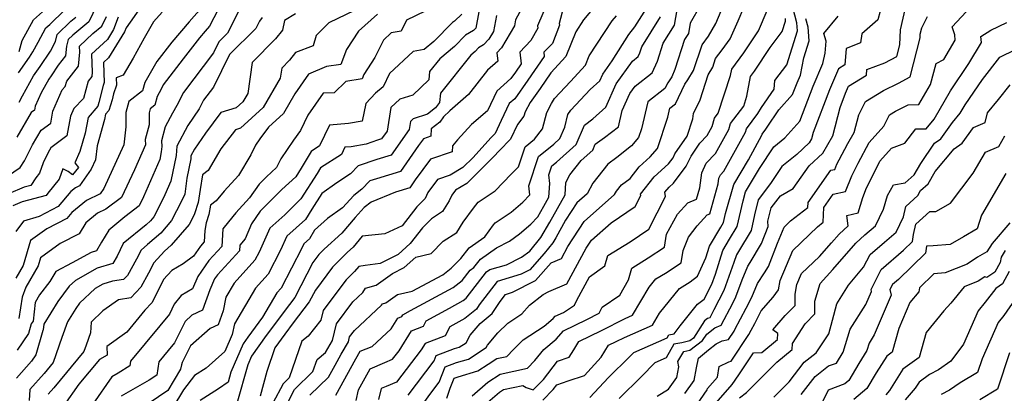
# Model space of a CAD drawing. Extents: x 2092734 to 2097826, y 2879433 to 2882694.
# Drawn here: x 2094997 to 2095287, y 2879875 to 2879984 of the extents above; entities that cross this region are included whole.
import ezdxf

# ---------------------------------------------------------------- set-up
doc = ezdxf.new("R2010")
doc.units = 0

msp = doc.modelspace()

# ---------------------------------------------------------------- linework, layer by layer
at = {"layer": 'Unknown_Line_Type', "color": 0}
for points in [[(2095095.99, 2879872.66, 3352), (2095096.72, 2879875.81, 3352), (2095100.14, 2879881.9, 3352), (2095104.41, 2879883.79, 3352), (2095106.73, 2879884.78, 3352), (2095108.62, 2879887.26, 3352), (2095112.26, 2879893.13, 3352), (2095115.8, 2879894.45, 3352), (2095116.6, 2879896.05, 3352), (2095123.41, 2879899.8, 3352), (2095127.51, 2879901.98, 3352), (2095128.39, 2879902.67, 3352), (2095134.31, 2879910.4, 3352), (2095135.3, 2879911.07, 3352), (2095140.2, 2879912.46, 3352), (2095144.61, 2879914.75, 3352), (2095147.08, 2879916.55, 3352), (2095150.3, 2879920.55, 3352), (2095152.93, 2879925.05, 3352), (2095157.42, 2879933.1, 3352), (2095157.65, 2879936.64, 3352), (2095158.86, 2879938.9, 3352), (2095162.18, 2879943.14, 3352), (2095165.56, 2879946.16, 3352), (2095166.3, 2879947.92, 3352), (2095169.03, 2879949.94, 3352), (2095173.1, 2879953.04, 3352), (2095174.22, 2879957.82, 3352), (2095176.49, 2879962.78, 3352), (2095178.02, 2879964.98, 3352), (2095183.07, 2879968.93, 3352), (2095184.56, 2879972.33, 3352), (2095186.28, 2879977.62, 3352), (2095189.58, 2879982.87, 3352), (2095191.19, 2879992.03, 3352)], [(2095251.49, 2879992.19, 3334), (2095249.35, 2879984.5, 3334), (2095244.71, 2879980.33, 3334), (2095244.27, 2879977.68, 3334), (2095240.11, 2879976.08, 3334), (2095239.72, 2879971.29, 3334), (2095237.79, 2879970.1, 3334), (2095235.16, 2879963.93, 3334), (2095230.35, 2879951.36, 3334), (2095229.86, 2879949.48, 3334), (2095229.19, 2879948.31, 3334), (2095225.56, 2879944.92, 3334), (2095221.19, 2879941.33, 3334), (2095217.87, 2879936.43, 3334), (2095214.17, 2879931.63, 3334), (2095213.16, 2879927.22, 3334), (2095212.13, 2879922.6, 3334), (2095208.44, 2879916.45, 3334), (2095207.8, 2879915.38, 3334), (2095207.09, 2879913.15, 3334), (2095204.09, 2879904.9, 3334), (2095201.17, 2879899.26, 3334), (2095199.97, 2879896.95, 3334), (2095199.32, 2879896.69, 3334), (2095198.47, 2879896.03, 3334), (2095195.22, 2879890.97, 3334), (2095194.1, 2879890.13, 3334), (2095191.72, 2879889.62, 3334), (2095189.44, 2879889.23, 3334), (2095187.12, 2879885.14, 3334), (2095183.83, 2879883.68, 3334), (2095179.89, 2879879.68, 3334), (2095173.29, 2879873.26, 3334)], [(2095019.75, 2879988.81, 3398), (2095017.4, 2879983.91, 3398), (2095012.65, 2879979.97, 3398), (2095011.33, 2879978.7, 3398), (2095010.81, 2879976.71, 3398), (2095010.58, 2879973.88, 3398), (2095008.34, 2879971.1, 3398), (2095006.29, 2879967.98, 3398), (2095005.61, 2879967.01, 3398), (2095003.35, 2879963.05, 3398), (2095001.61, 2879959.09, 3398), (2095001.41, 2879957.93, 3398), (2095000.46, 2879957.23, 3398), (2094996.24, 2879950.03, 3398)], [(2095056.8, 2879990.13, 3386), (2095052.89, 2879982.57, 3386), (2095051.65, 2879981.17, 3386), (2095049.95, 2879979.17, 3386), (2095045.11, 2879973.05, 3386), (2095039.29, 2879965.33, 3386), (2095038.64, 2879964.07, 3386), (2095037.47, 2879961.91, 3386), (2095036.78, 2879959.37, 3386), (2095035.39, 2879958.3, 3386), (2095035.1, 2879957.19, 3386), (2095035.11, 2879953.6, 3386), (2095033.93, 2879949.29, 3386), (2095034.01, 2879947.78, 3386), (2095030.81, 2879940.44, 3386), (2095027.01, 2879932.25, 3386), (2095022.37, 2879928.87, 3386), (2095019.95, 2879927.64, 3386), (2095016.54, 2879924.86, 3386), (2095014.52, 2879921.62, 3386), (2095008.97, 2879918.73, 3386), (2095003.17, 2879914.53, 3386), (2095002.49, 2879912.23, 3386), (2094998.83, 2879905.94, 3386), (2094997.81, 2879902.97, 3386), (2094996.78, 2879896.74, 3386)], [(2095152.16, 2879989.27, 3364), (2095149.35, 2879982.67, 3364), (2095149.42, 2879981.98, 3364), (2095147.39, 2879978.37, 3364), (2095144.1, 2879975.01, 3364), (2095144.52, 2879971.56, 3364), (2095142.83, 2879969.12, 3364), (2095141.49, 2879967.22, 3364), (2095137.33, 2879963.48, 3364), (2095134.62, 2879957.76, 3364), (2095129.92, 2879953.7, 3364), (2095125.79, 2879949.19, 3364), (2095124.31, 2879947.49, 3364), (2095124.24, 2879945.68, 3364), (2095117.89, 2879943.54, 3364), (2095113.4, 2879937.49, 3364), (2095111.75, 2879935.13, 3364), (2095107.54, 2879933.87, 3364), (2095100.41, 2879930.93, 3364), (2095098.35, 2879929.35, 3364), (2095095.7, 2879926.43, 3364), (2095091.81, 2879921.77, 3364), (2095086.63, 2879917.1, 3364), (2095085.07, 2879915.53, 3364), (2095083.26, 2879913.13, 3364), (2095077.98, 2879902.86, 3364), (2095076.43, 2879900.85, 3364), (2095069.57, 2879891.7, 3364), (2095065.23, 2879885.69, 3364), (2095064.13, 2879883.11, 3364), (2095060.95, 2879871.73, 3364)], [(2095166.46, 2879988.78, 3360), (2095162.82, 2879984.43, 3360), (2095160.56, 2879980.98, 3360), (2095157.64, 2879973.73, 3360), (2095153.27, 2879968.94, 3360), (2095150.06, 2879964.33, 3360), (2095147.15, 2879960.21, 3360), (2095145.66, 2879957.47, 3360), (2095145.32, 2879956.17, 3360), (2095143.47, 2879953.7, 3360), (2095141.4, 2879949.36, 3360), (2095138.11, 2879946.12, 3360), (2095136.37, 2879944.19, 3360), (2095128.54, 2879936.4, 3360), (2095125.2, 2879934.38, 3360), (2095124.17, 2879932.98, 3360), (2095123.36, 2879931.26, 3360), (2095121.4, 2879928.12, 3360), (2095118.13, 2879926.03, 3360), (2095115.49, 2879923.37, 3360), (2095111.91, 2879918.74, 3360), (2095108.37, 2879915.56, 3360), (2095103.09, 2879912.89, 3360), (2095098.61, 2879912.25, 3360), (2095096.8, 2879911.95, 3360), (2095095.53, 2879910.52, 3360), (2095093.09, 2879908.07, 3360), (2095090.04, 2879904.02, 3360), (2095086.29, 2879899.05, 3360), (2095085.62, 2879896.24, 3360), (2095081.87, 2879891.56, 3360), (2095080.03, 2879890.03, 3360), (2095076.31, 2879879.3, 3360), (2095074.55, 2879877.56, 3360), (2095071.54, 2879871.81, 3360)], [(2095197.28, 2879988.76, 3350), (2095194.23, 2879983.46, 3350), (2095193.69, 2879980.41, 3350), (2095192.59, 2879978.66, 3350), (2095189.73, 2879969.85, 3350), (2095188.79, 2879967.69, 3350), (2095187.62, 2879965.98, 3350), (2095186.81, 2879964.28, 3350), (2095181.77, 2879960.42, 3350), (2095179.89, 2879952.41, 3350), (2095179.03, 2879949.86, 3350), (2095176.96, 2879947.44, 3350), (2095172.62, 2879943.99, 3350), (2095169.96, 2879942.06, 3350), (2095165.58, 2879936.48, 3350), (2095163.9, 2879933.35, 3350), (2095160.85, 2879930.66, 3350), (2095157.56, 2879925.58, 3350), (2095154.67, 2879920.4, 3350), (2095153.81, 2879918.93, 3350), (2095151.26, 2879915.77, 3350), (2095147.05, 2879910.98, 3350), (2095144.53, 2879909.7, 3350), (2095137.49, 2879907.63, 3350), (2095132.15, 2879900.69, 3350), (2095131.36, 2879899.49, 3350), (2095127.96, 2879896.71, 3350), (2095123.52, 2879894.26, 3350), (2095122.19, 2879891.59, 3350), (2095116.29, 2879889.4, 3350), (2095115.12, 2879887.52, 3350), (2095107.82, 2879877.97, 3350), (2095104.87, 2879876.71, 3350), (2095103.38, 2879876.11, 3350), (2095102.59, 2879872.97, 3350)], [(2095133.37, 2879870.97, 3340), (2095138.11, 2879875.07, 3340), (2095139.28, 2879875.84, 3340), (2095145, 2879877.05, 3340), (2095145.99, 2879876.48, 3340), (2095148.04, 2879875.74, 3340), (2095151.05, 2879878.84, 3340), (2095155.18, 2879884.16, 3340), (2095158.62, 2879885.35, 3340), (2095160.01, 2879887.5, 3340), (2095161.52, 2879889.98, 3340), (2095168.15, 2879893.18, 3340), (2095175.14, 2879896.74, 3340), (2095177.27, 2879897.67, 3340), (2095182.16, 2879905.93, 3340), (2095184.1, 2879908.33, 3340), (2095186.94, 2879910.03, 3340), (2095191.53, 2879913.09, 3340), (2095192.13, 2879916.7, 3340), (2095193.68, 2879920.62, 3340), (2095196.3, 2879923.94, 3340), (2095199.18, 2879927.14, 3340), (2095200, 2879927.46, 3340), (2095202.46, 2879936.33, 3340), (2095202.66, 2879937.93, 3340), (2095203.15, 2879938.96, 3340), (2095204.15, 2879940.02, 3340), (2095210.45, 2879951.42, 3340), (2095210.75, 2879952.48, 3340), (2095214.14, 2879956.93, 3340), (2095215.15, 2879958.69, 3340), (2095218.87, 2879964.14, 3340), (2095219.09, 2879966.63, 3340), (2095222.6, 2879971.27, 3340), (2095225.75, 2879981.21, 3340), (2095225.54, 2879983.55, 3340), (2095223.92, 2879989.95, 3340)], [(2095184.49, 2879873.91, 3332), (2095187.82, 2879875.93, 3332), (2095190.25, 2879879.43, 3332), (2095190.86, 2879882.55, 3332), (2095190.57, 2879884.11, 3332), (2095192.39, 2879887.07, 3332), (2095194.15, 2879887.45, 3332), (2095197.86, 2879890.21, 3332), (2095199.09, 2879892.12, 3332), (2095201.47, 2879894, 3332), (2095203.33, 2879894.73, 3332), (2095206.73, 2879901.27, 3332), (2095207.65, 2879903.05, 3332), (2095209.47, 2879908.07, 3332), (2095211.17, 2879912.1, 3332), (2095211.89, 2879913.15, 3332), (2095215.19, 2879918.71, 3332), (2095217.11, 2879923.76, 3332), (2095217.1, 2879925.29, 3332), (2095218, 2879929.23, 3332), (2095220.74, 2879932.79, 3332), (2095224.53, 2879934.96, 3332), (2095229.19, 2879941.56, 3332), (2095233.19, 2879945.3, 3332), (2095236.14, 2879950.41, 3332), (2095238.3, 2879958.69, 3332), (2095239.91, 2879962.91, 3332), (2095240.79, 2879964.98, 3332), (2095246.07, 2879968.23, 3332), (2095246.2, 2879969.84, 3332), (2095251.43, 2879971.86, 3332), (2095254.96, 2879973.68, 3332), (2095255.83, 2879977.14, 3332), (2095256.07, 2879981.53, 3332), (2095257.97, 2879989.65, 3332)], [(2094990, 2879936.17, 3396), (2094997.25, 2879941.05, 3396), (2094998.51, 2879943.03, 3396), (2095000.84, 2879947.78, 3396), (2095003.34, 2879952.04, 3396), (2095006.18, 2879954.15, 3396), (2095006.8, 2879957.63, 3396), (2095009.57, 2879963.93, 3396), (2095010.48, 2879964.87, 3396), (2095010.9, 2879966.49, 3396), (2095014.4, 2879970.84, 3396), (2095014.74, 2879974.96, 3396), (2095014.69, 2879976.75, 3396), (2095018.58, 2879980.4, 3396), (2095021.25, 2879982.61, 3396), (2095022.6, 2879985.43, 3396)], [(2095032.57, 2879988.13, 3392), (2095028.34, 2879982.08, 3392), (2095027.9, 2879980.89, 3392), (2095023.13, 2879973.31, 3392), (2095021.67, 2879971.94, 3392), (2095021.76, 2879968.89, 3392), (2095021.93, 2879966.05, 3392), (2095021.61, 2879965.14, 3392), (2095020.38, 2879960.16, 3392), (2095020.07, 2879959.08, 3392), (2095017.16, 2879955.78, 3392), (2095016.3, 2879951.2, 3392), (2095014.77, 2879945.8, 3392), (2095013.28, 2879942.45, 3392), (2095014.39, 2879941.06, 3392), (2095012.61, 2879938.97, 3392), (2095011.32, 2879939.88, 3392), (2095009.73, 2879940.67, 3392), (2095008.72, 2879937.66, 3392), (2095005.31, 2879933.59, 3392), (2095004.83, 2879932.82, 3392), (2094997.82, 2879930.98, 3392), (2094995.05, 2879929.83, 3392)], [(2095050.61, 2879988.06, 3388), (2095046.92, 2879983.88, 3388), (2095041.85, 2879977.93, 3388), (2095037.35, 2879972.25, 3388), (2095033.85, 2879966.07, 3388), (2095033.17, 2879963.61, 3388), (2095029.13, 2879960.48, 3388), (2095028.28, 2879957.22, 3388), (2095028.29, 2879953.05, 3388), (2095027.7, 2879947.73, 3388), (2095021.79, 2879934.96, 3388), (2095020.68, 2879933.39, 3388), (2095016.69, 2879931.35, 3388), (2095012.37, 2879927.83, 3388), (2095010.9, 2879926.12, 3388), (2095005.02, 2879923.02, 3388), (2095000.29, 2879919.6, 3388), (2094998.11, 2879912.3, 3388), (2094995.93, 2879908.54, 3388)], [(2095038.99, 2879986.69, 3390), (2095036.38, 2879983.83, 3390), (2095033.63, 2879979.03, 3390), (2095030.45, 2879973.18, 3390), (2095027.48, 2879968.18, 3390), (2095025.4, 2879967.44, 3390), (2095025.53, 2879965.29, 3390), (2095024.65, 2879962.77, 3390), (2095024.21, 2879960.99, 3390), (2095023.31, 2879957.87, 3390), (2095022.32, 2879956.74, 3390), (2095022.02, 2879955.17, 3390), (2095019.83, 2879947.41, 3390), (2095019.37, 2879943.35, 3390), (2095018.08, 2879940.55, 3390), (2095014.63, 2879935.68, 3390), (2095013.43, 2879935.07, 3390), (2095012.13, 2879934.01, 3390), (2095008.35, 2879929.6, 3390), (2095002.82, 2879926.68, 3390), (2094998.23, 2879925.36, 3390), (2094995.96, 2879922.24, 3390)], [(2095061.85, 2879987.93, 3384), (2095058.16, 2879980.51, 3384), (2095055.59, 2879977.98, 3384), (2095054.04, 2879974.81, 3384), (2095045.22, 2879963.09, 3384), (2095043.26, 2879959.31, 3384), (2095042.03, 2879957.04, 3384), (2095039.88, 2879953.07, 3384), (2095038.75, 2879948.93, 3384), (2095038.83, 2879947.27, 3384), (2095038.7, 2879945.65, 3384), (2095038.25, 2879943.43, 3384), (2095033.46, 2879932.46, 3384), (2095032.2, 2879929.79, 3384), (2095028.01, 2879926.6, 3384), (2095023.26, 2879922.67, 3384), (2095021.1, 2879919.1, 3384), (2095019.64, 2879916.63, 3384), (2095018.08, 2879916.16, 3384), (2095012.53, 2879913.04, 3384), (2095007.66, 2879910.54, 3384), (2095005.89, 2879907.59, 3384), (2095002.93, 2879903.64, 3384), (2095001.59, 2879901.46, 3384), (2095001, 2879895.97, 3384), (2095000.47, 2879895.16, 3384), (2094999.65, 2879892.31, 3384), (2094996.28, 2879887.39, 3384)], [(2094996.69, 2879968.93, 3402), (2094999.95, 2879973.53, 3402), (2095000.95, 2879975.04, 3402), (2095002.45, 2879977.9, 3402), (2095004.72, 2879982.08, 3402), (2095005.89, 2879983.1, 3402), (2095010.2, 2879987.34, 3402)], [(2094996.92, 2879975.12, 3404), (2094997.8, 2879978.38, 3404), (2095001.13, 2879984.49, 3404), (2095004.64, 2879987.55, 3404)], [(2095078.18, 2879986.19, 3380), (2095074.95, 2879984.29, 3380), (2095074.3, 2879981.39, 3380), (2095072.3, 2879978.84, 3380), (2095065.47, 2879971.95, 3380), (2095064.12, 2879962.86, 3380), (2095062.65, 2879960.34, 3380), (2095060.72, 2879958.58, 3380), (2095056.24, 2879957.2, 3380), (2095051.66, 2879951.18, 3380), (2095048.5, 2879946.49, 3380), (2095047.43, 2879944.52, 3380), (2095047.36, 2879943.65, 3380), (2095046.22, 2879937.99, 3380), (2095045.64, 2879933.21, 3380), (2095044.68, 2879931.17, 3380), (2095041.72, 2879925.47, 3380), (2095038.52, 2879921.8, 3380), (2095034.68, 2879918.44, 3380), (2095032.74, 2879916.83, 3380), (2095031.42, 2879914.18, 3380), (2095028.72, 2879909.36, 3380), (2095027.6, 2879908.16, 3380), (2095024.34, 2879907.68, 3380), (2095021.54, 2879906.82, 3380), (2095019.27, 2879905.55, 3380), (2095014.69, 2879901.22, 3380), (2095013.54, 2879899.7, 3380), (2095011.1, 2879895.72, 3380), (2095009.43, 2879891.1, 3380), (2095006.88, 2879883.75, 3380), (2095004.23, 2879880.57, 3380), (2095000.08, 2879875.91, 3380), (2094999.83, 2879872.63, 3380)], [(2095095.51, 2879987.23, 3378), (2095087.92, 2879983.62, 3378), (2095084.28, 2879979.83, 3378), (2095083.39, 2879976.83, 3378), (2095078.18, 2879974.86, 3378), (2095076.38, 2879972.58, 3378), (2095074.14, 2879970.31, 3378), (2095073.69, 2879967.32, 3378), (2095068.63, 2879958.67, 3378), (2095061.97, 2879952.61, 3378), (2095060.5, 2879952.16, 3378), (2095056.23, 2879946.55, 3378), (2095052.48, 2879940.17, 3378), (2095050.81, 2879938.96, 3378), (2095050.18, 2879934.6, 3378), (2095049.52, 2879930.76, 3378), (2095048.44, 2879927.45, 3378), (2095047.77, 2879926.04, 3378), (2095046.89, 2879924.34, 3378), (2095041.56, 2879918.23, 3378), (2095039.64, 2879916.55, 3378), (2095036.54, 2879913.12, 3378), (2095034.96, 2879910, 3378), (2095032.7, 2879905.97, 3378), (2095029.71, 2879902.77, 3378), (2095026.12, 2879902.24, 3378), (2095021.52, 2879898.93, 3378), (2095018.12, 2879895.66, 3378), (2095017.93, 2879892.49, 3378), (2095016.63, 2879888.88, 3378), (2095015.97, 2879887, 3378), (2095007.06, 2879876.34, 3378), (2095005.44, 2879874.52, 3378)], [(2095102.26, 2879986.15, 3376), (2095096.73, 2879981.17, 3376), (2095093.19, 2879975.71, 3376), (2095091.51, 2879971.38, 3376), (2095087.31, 2879970.71, 3376), (2095082, 2879968.48, 3376), (2095077.96, 2879962.74, 3376), (2095074.6, 2879956.99, 3376), (2095070.19, 2879952.97, 3376), (2095067.65, 2879949.5, 3376), (2095066.4, 2879947.64, 3376), (2095065.02, 2879944.85, 3376), (2095061.42, 2879938.75, 3376), (2095057.19, 2879934.12, 3376), (2095054.83, 2879931.31, 3376), (2095053.15, 2879930.06, 3376), (2095052.68, 2879927.27, 3376), (2095051.89, 2879924.86, 3376), (2095051.53, 2879922.61, 3376), (2095051.34, 2879919.22, 3376), (2095050.19, 2879917.99, 3376), (2095048.19, 2879915.07, 3376), (2095045.11, 2879912.78, 3376), (2095041.76, 2879910.78, 3376), (2095039.38, 2879908.14, 3376), (2095037.56, 2879904.59, 3376), (2095035.96, 2879901.37, 3376), (2095033.87, 2879899.13, 3376), (2095028.57, 2879892.74, 3376), (2095022.72, 2879888.5, 3376), (2095022.75, 2879885.92, 3376), (2095020.51, 2879884.68, 3376), (2095014.42, 2879877.42, 3376), (2095010.06, 2879871.12, 3376)], [(2095116.28, 2879986.97, 3374), (2095110.83, 2879984.36, 3374), (2095109.28, 2879981.14, 3374), (2095106.29, 2879980.61, 3374), (2095104, 2879978.48, 3374), (2095101.54, 2879973.4, 3374), (2095098.27, 2879968.36, 3374), (2095097.8, 2879967.13, 3374), (2095093, 2879966.36, 3374), (2095089.58, 2879963.06, 3374), (2095086.32, 2879962.9, 3374), (2095081.76, 2879956.48, 3374), (2095079.59, 2879951.91, 3374), (2095077.56, 2879949.14, 3374), (2095073.87, 2879943.63, 3374), (2095072.6, 2879941.07, 3374), (2095069.64, 2879938.37, 3374), (2095067.46, 2879936.19, 3374), (2095064.67, 2879932.15, 3374), (2095060.64, 2879927.73, 3374), (2095058.45, 2879925.13, 3374), (2095056.83, 2879923.07, 3374), (2095056.54, 2879917.89, 3374), (2095052.7, 2879913.77, 3374), (2095049.47, 2879909.05, 3374), (2095047.84, 2879905.43, 3374), (2095044.51, 2879903.45, 3374), (2095042.5, 2879900.95, 3374), (2095041.15, 2879897.96, 3374), (2095038.31, 2879894.52, 3374), (2095029.67, 2879884.14, 3374), (2095029.48, 2879882.84, 3374), (2095026.06, 2879880.7, 3374), (2095024.15, 2879879.62, 3374), (2095018.54, 2879871.54, 3374)], [(2095127.12, 2879986.09, 3372), (2095124.92, 2879984.05, 3372), (2095124.31, 2879983.66, 3372), (2095118.87, 2879978.12, 3372), (2095116.04, 2879975.77, 3372), (2095112.79, 2879975.19, 3372), (2095105.82, 2879968.7, 3372), (2095103.9, 2879964.74, 3372), (2095101.73, 2879962.9, 3372), (2095098.82, 2879959.89, 3372), (2095097.77, 2879954.74, 3372), (2095093.71, 2879954.05, 3372), (2095088.14, 2879953.51, 3372), (2095085.2, 2879947.4, 3372), (2095082.79, 2879945.83, 3372), (2095079.88, 2879940.89, 3372), (2095078.23, 2879938.33, 3372), (2095074.13, 2879934.58, 3372), (2095067.8, 2879928.26, 3372), (2095065.24, 2879924.56, 3372), (2095063.32, 2879920.17, 3372), (2095061.83, 2879918.27, 3372), (2095061.74, 2879916.56, 3372), (2095055.21, 2879909.54, 3372), (2095054.38, 2879908.33, 3372), (2095052.95, 2879905.17, 3372), (2095050.84, 2879899.13, 3372), (2095047.73, 2879897.68, 3372), (2095045.73, 2879895.82, 3372), (2095042.6, 2879889.56, 3372), (2095040.72, 2879887.28, 3372), (2095038, 2879884.01, 3372), (2095037.43, 2879880.04, 3372), (2095035.14, 2879878.61, 3372), (2095026.92, 2879873.86, 3372)], [(2095132.11, 2879986.83, 3370), (2095131.18, 2879982.03, 3370), (2095130.47, 2879981.37, 3370), (2095128.16, 2879979.93, 3370), (2095124.95, 2879976.65, 3370), (2095120.59, 2879973.03, 3370), (2095117.61, 2879969.28, 3370), (2095117.34, 2879966.8, 3370), (2095112.63, 2879962.37, 3370), (2095108.82, 2879961.11, 3370), (2095106.17, 2879958.73, 3370), (2095105.09, 2879951.73, 3370), (2095103.5, 2879949.47, 3370), (2095102.26, 2879949.1, 3370), (2095098.97, 2879947.95, 3370), (2095094.52, 2879947.2, 3370), (2095092.64, 2879947.01, 3370), (2095091.65, 2879944.95, 3370), (2095085.55, 2879940.97, 3370), (2095084.57, 2879939.3, 3370), (2095079.78, 2879931.86, 3370), (2095078.62, 2879930.8, 3370), (2095075.02, 2879927.22, 3370), (2095070.57, 2879923.26, 3370), (2095067.48, 2879916.19, 3370), (2095066.25, 2879913.82, 3370), (2095060.17, 2879907.13, 3370), (2095057.71, 2879902.95, 3370), (2095056.88, 2879898.98, 3370), (2095055.44, 2879894.85, 3370), (2095053.06, 2879893.75, 3370), (2095047.31, 2879888.71, 3370), (2095044.81, 2879883.76, 3370), (2095044.68, 2879883.07, 3370), (2095044.31, 2879881.83, 3370), (2095040.63, 2879875.6, 3370), (2095032.36, 2879870.02, 3370)], [(2095137.26, 2879985.77, 3368), (2095136.35, 2879980.99, 3368), (2095135.04, 2879978.78, 3368), (2095133.45, 2879977.09, 3368), (2095132.01, 2879976.19, 3368), (2095131.02, 2879975.18, 3368), (2095129.68, 2879974.07, 3368), (2095120.81, 2879962.89, 3368), (2095120.51, 2879960.17, 3368), (2095119.36, 2879958.61, 3368), (2095116.93, 2879956.75, 3368), (2095112.81, 2879955.39, 3368), (2095111.94, 2879954.6, 3368), (2095111.58, 2879952.29, 3368), (2095106.25, 2879944.69, 3368), (2095102.1, 2879943.45, 3368), (2095096.62, 2879941.54, 3368), (2095094.37, 2879939.26, 3368), (2095090.3, 2879936.6, 3368), (2095085.93, 2879933.46, 3368), (2095082.92, 2879928.88, 3368), (2095081.11, 2879925.85, 3368), (2095075.59, 2879920.94, 3368), (2095073.76, 2879916.77, 3368), (2095070.1, 2879909.71, 3368), (2095066.43, 2879905.68, 3368), (2095060.23, 2879895.11, 3368), (2095059.57, 2879892, 3368), (2095057.42, 2879887.02, 3368), (2095051.86, 2879882.14, 3368), (2095048.45, 2879879.98, 3368), (2095045.2, 2879875.79, 3368), (2095042.12, 2879870.57, 3368)], [(2095144.61, 2879987.67, 3366), (2095142.85, 2879984.42, 3366), (2095142.53, 2879982.74, 3366), (2095138.72, 2879976.28, 3366), (2095137.33, 2879974.8, 3366), (2095137.63, 2879972.28, 3366), (2095134.67, 2879969.7, 3366), (2095129, 2879962.57, 3366), (2095123.53, 2879957.77, 3366), (2095121.72, 2879955.94, 3366), (2095120.56, 2879954.37, 3366), (2095118.05, 2879952.45, 3366), (2095117.96, 2879950.25, 3366), (2095115.83, 2879949.54, 3366), (2095114.33, 2879947.5, 3366), (2095109, 2879939.91, 3366), (2095101.94, 2879937.8, 3366), (2095100.04, 2879937.14, 3366), (2095097.65, 2879934.72, 3366), (2095095.28, 2879932.89, 3366), (2095091.97, 2879929.26, 3366), (2095087.6, 2879926.13, 3366), (2095083.8, 2879922.65, 3366), (2095082.31, 2879920.14, 3366), (2095080.61, 2879918.63, 3366), (2095080.04, 2879917.34, 3366), (2095073.94, 2879905.6, 3366), (2095072.7, 2879904.23, 3366), (2095068.5, 2879897.09, 3366), (2095064.15, 2879891.28, 3366), (2095062.73, 2879889.32, 3366), (2095059.19, 2879880.99, 3366), (2095058.36, 2879878.01, 3366), (2095055.52, 2879876.03, 3366), (2095050.14, 2879872.62, 3366)], [(2095156.95, 2879988.14, 3362), (2095155.73, 2879983.37, 3362), (2095155.77, 2879982.87, 3362), (2095153.7, 2879977.53, 3362), (2095151.16, 2879974.94, 3362), (2095151.31, 2879973.72, 3362), (2095146.45, 2879966.72, 3362), (2095142.61, 2879961.29, 3362), (2095141, 2879959.84, 3362), (2095138.64, 2879954.87, 3362), (2095136.84, 2879951.08, 3362), (2095135.56, 2879949.82, 3362), (2095130.36, 2879944.04, 3362), (2095127.36, 2879941.06, 3362), (2095123.62, 2879938.79, 3362), (2095119.95, 2879937.55, 3362), (2095117.09, 2879933.69, 3362), (2095116.28, 2879932, 3362), (2095113.88, 2879929.57, 3362), (2095109.56, 2879923.99, 3362), (2095104.48, 2879921.61, 3362), (2095097.77, 2879920.87, 3362), (2095095.11, 2879917.68, 3362), (2095093.46, 2879916.2, 3362), (2095089.08, 2879911.8, 3362), (2095084.01, 2879905.07, 3362), (2095082.22, 2879901.58, 3362), (2095077.47, 2879895.42, 3362), (2095075, 2879892.11, 3362), (2095072.13, 2879888.15, 3362), (2095069.74, 2879881.14, 3362), (2095067.75, 2879873.92, 3362)], [(2095073.92, 2879868.21, 3358), (2095077.9, 2879875.82, 3358), (2095083.31, 2879881.13, 3358), (2095084.55, 2879884.7, 3358), (2095086.99, 2879886.72, 3358), (2095089.01, 2879890.3, 3358), (2095090.18, 2879895.2, 3358), (2095095, 2879901.58, 3358), (2095097.99, 2879904.34, 3358), (2095098.76, 2879905.68, 3358), (2095101.86, 2879906.47, 3358), (2095106.69, 2879909.97, 3358), (2095110.1, 2879911.69, 3358), (2095113.52, 2879914.77, 3358), (2095118.04, 2879915.84, 3358), (2095121.6, 2879919.47, 3358), (2095125.58, 2879922.02, 3358), (2095127.44, 2879925, 3358), (2095130.47, 2879929.1, 3358), (2095131.86, 2879930.94, 3358), (2095136.9, 2879934.22, 3358), (2095141.61, 2879939.17, 3358), (2095143.76, 2879941.29, 3358), (2095145.65, 2879947.11, 3358), (2095148.48, 2879949.39, 3358), (2095150.76, 2879952.43, 3358), (2095152.02, 2879957.27, 3358), (2095153.47, 2879959.92, 3358), (2095154.33, 2879961.36, 3358), (2095159.01, 2879966.32, 3358), (2095163.42, 2879971.16, 3358), (2095164.53, 2879973.92, 3358), (2095171.28, 2879984.18, 3358), (2095172.51, 2879985.66, 3358)], [(2095082.34, 2879874.17, 3356), (2095087.87, 2879879.44, 3356), (2095089.83, 2879882.97, 3356), (2095091.64, 2879886.22, 3356), (2095093.72, 2879889.9, 3356), (2095094.07, 2879891.35, 3356), (2095095.49, 2879893.23, 3356), (2095103.48, 2879900.6, 3356), (2095103.73, 2879901.05, 3356), (2095104.77, 2879901.31, 3356), (2095108.17, 2879903.78, 3356), (2095112.46, 2879904.75, 3356), (2095121.51, 2879909.57, 3356), (2095123.91, 2879911.48, 3356), (2095126.74, 2879914.36, 3356), (2095129.26, 2879917.52, 3356), (2095133.79, 2879920.75, 3356), (2095136.38, 2879924.25, 3356), (2095136.84, 2879924.86, 3356), (2095141.58, 2879927.95, 3356), (2095145.01, 2879930.86, 3356), (2095147.04, 2879933.03, 3356), (2095146.78, 2879935.69, 3356), (2095149.58, 2879944.32, 3356), (2095154.1, 2879947.97, 3356), (2095155.92, 2879949.6, 3356), (2095157.32, 2879952.93, 3356), (2095158.29, 2879956.63, 3356), (2095159.08, 2879957.95, 3356), (2095164.8, 2879964.02, 3356), (2095167.64, 2879966.58, 3356), (2095168.51, 2879968.48, 3356), (2095171.25, 2879972.39, 3356), (2095176.21, 2879980.11, 3356), (2095177.93, 2879982.36, 3356), (2095181.34, 2879987.79, 3356)], [(2095089.98, 2879874.23, 3354), (2095095.87, 2879884.83, 3354), (2095097.17, 2879887.16, 3354), (2095100.72, 2879888.52, 3354), (2095106.28, 2879893.7, 3354), (2095108.23, 2879896.86, 3354), (2095109.41, 2879897.3, 3354), (2095109.68, 2879897.84, 3354), (2095111.95, 2879899.09, 3354), (2095124.51, 2879905.78, 3354), (2095127.18, 2879907.9, 3354), (2095129.51, 2879910.94, 3354), (2095130.64, 2879911.7, 3354), (2095132.6, 2879914.16, 3354), (2095137.23, 2879917.46, 3354), (2095141.09, 2879919.46, 3354), (2095144.03, 2879921.6, 3354), (2095147.34, 2879924.43, 3354), (2095149.38, 2879926.59, 3354), (2095151.18, 2879929.7, 3354), (2095152.65, 2879932.33, 3354), (2095152.91, 2879936.36, 3354), (2095152.66, 2879938.92, 3354), (2095153.51, 2879941.53, 3354), (2095154.88, 2879942.64, 3354), (2095160.74, 2879947.88, 3354), (2095163.12, 2879953.54, 3354), (2095165.57, 2879955.36, 3354), (2095169.37, 2879958.78, 3354), (2095172.5, 2879965.63, 3354), (2095177.21, 2879972.36, 3354), (2095178.89, 2879973.68, 3354), (2095179.39, 2879974.81, 3354), (2095179.96, 2879976.57, 3354), (2095185.46, 2879985.33, 3354)], [(2095111.25, 2879874.23, 3348), (2095118.97, 2879884.32, 3348), (2095119.57, 2879885.86, 3348), (2095124.96, 2879887.93, 3348), (2095126.32, 2879888.33, 3348), (2095128.31, 2879889.61, 3348), (2095129.53, 2879891.86, 3348), (2095132.44, 2879895.3, 3348), (2095136.01, 2879898.21, 3348), (2095138.33, 2879901.76, 3348), (2095139.9, 2879903.81, 3348), (2095141.99, 2879904.43, 3348), (2095148.74, 2879907.84, 3348), (2095153.34, 2879913.08, 3348), (2095156.34, 2879914.34, 3348), (2095158.28, 2879917.89, 3348), (2095163.01, 2879925.2, 3348), (2095172, 2879933.11, 3348), (2095172.56, 2879934.15, 3348), (2095174.02, 2879936.01, 3348), (2095176.55, 2879937.85, 3348), (2095179.25, 2879941.25, 3348), (2095182.42, 2879944.17, 3348), (2095184.59, 2879946.71, 3348), (2095187.67, 2879955.9, 3348), (2095188.28, 2879958.51, 3348), (2095189.93, 2879959.77, 3348), (2095192.68, 2879965.53, 3348), (2095193.55, 2879966.8, 3348), (2095195.21, 2879969.57, 3348), (2095197.74, 2879977.16, 3348), (2095199.63, 2879979.69, 3348), (2095201.73, 2879983.36, 3348), (2095203.32, 2879987.11, 3348)], [(2095112.58, 2879867.38, 3346), (2095117.99, 2879874.82, 3346), (2095120.45, 2879878.05, 3346), (2095122.2, 2879882.51, 3346), (2095125.47, 2879883.76, 3346), (2095129.02, 2879884.81, 3346), (2095134.26, 2879888.17, 3346), (2095134.62, 2879888.84, 3346), (2095137.7, 2879892.47, 3346), (2095140.6, 2879895.36, 3346), (2095144.72, 2879898.06, 3346), (2095147, 2879900.63, 3346), (2095150.99, 2879903.73, 3346), (2095152.61, 2879904.7, 3346), (2095157.95, 2879906.95, 3346), (2095163.67, 2879917.39, 3346), (2095165.18, 2879919.73, 3346), (2095170.97, 2879924.83, 3346), (2095178.06, 2879929.66, 3346), (2095179.69, 2879932.86, 3346), (2095179.63, 2879933.26, 3346), (2095183.64, 2879938.3, 3346), (2095187.8, 2879942.13, 3346), (2095189.18, 2879943.95, 3346), (2095189.69, 2879945.05, 3346), (2095193.38, 2879950.33, 3346), (2095195.01, 2879955.35, 3346), (2095195.16, 2879956.97, 3346), (2095197.14, 2879960.97, 3346), (2095199.51, 2879968.29, 3346), (2095200.85, 2879970.51, 3346), (2095201.71, 2879973.11, 3346), (2095203.64, 2879975.69, 3346), (2095205.99, 2879978.84, 3346), (2095208.3, 2879984.13, 3346), (2095209.96, 2879988.07, 3346)], [(2095122.65, 2879873.33, 3344), (2095123.68, 2879876.22, 3344), (2095124.83, 2879879.15, 3344), (2095125.97, 2879879.59, 3344), (2095131.73, 2879881.3, 3344), (2095134.85, 2879883.3, 3344), (2095137.33, 2879884.93, 3344), (2095140.29, 2879885.56, 3344), (2095142.26, 2879887.58, 3344), (2095145.1, 2879890.41, 3344), (2095151.32, 2879894.48, 3344), (2095153.97, 2879896.69, 3344), (2095154.54, 2879897.36, 3344), (2095156.99, 2879898.52, 3344), (2095160.19, 2879900.63, 3344), (2095160.85, 2879902.1, 3344), (2095164.59, 2879908.95, 3344), (2095169.14, 2879912.19, 3344), (2095169.96, 2879915.22, 3344), (2095176.57, 2879919.24, 3344), (2095182.09, 2879923, 3344), (2095186.98, 2879932.6, 3344), (2095186.8, 2879933.81, 3344), (2095188.02, 2879935.35, 3344), (2095189.29, 2879936.52, 3344), (2095193.07, 2879941.46, 3344), (2095194.46, 2879944.45, 3344), (2095197.1, 2879948.23, 3344), (2095199.22, 2879950.46, 3344), (2095200.7, 2879953.13, 3344), (2095201.41, 2879955.62, 3344), (2095202.49, 2879957.03, 3344), (2095206.09, 2879968.09, 3344), (2095206.45, 2879969.96, 3344), (2095210.03, 2879974.77, 3344), (2095214.3, 2879981.26, 3344), (2095216.81, 2879987.21, 3344)], [(2095164.7, 2879873.5, 3336), (2095170.19, 2879879.42, 3336), (2095176.42, 2879885.48, 3336), (2095177.69, 2879886.77, 3336), (2095187.43, 2879891.09, 3336), (2095187.9, 2879891.91, 3336), (2095189.51, 2879892.19, 3336), (2095191.28, 2879894.56, 3336), (2095196.34, 2879900.93, 3336), (2095198.29, 2879902.43, 3336), (2095200.54, 2879906.76, 3336), (2095201.63, 2879909.77, 3336), (2095203.85, 2879916.67, 3336), (2095205.82, 2879920.01, 3336), (2095208.06, 2879923.74, 3336), (2095209.76, 2879931.31, 3336), (2095210.51, 2879933.93, 3336), (2095214.57, 2879940.77, 3336), (2095218.86, 2879947.11, 3336), (2095222.08, 2879949.75, 3336), (2095226.49, 2879954.7, 3336), (2095230.41, 2879964.95, 3336), (2095233.25, 2879971.61, 3336), (2095233.87, 2879974.72, 3336), (2095234.24, 2879978.15, 3336), (2095233.52, 2879980.41, 3336), (2095237.75, 2879985.51, 3336)], [(2095192.69, 2879874.65, 3330), (2095195.37, 2879878.52, 3330), (2095196.09, 2879882.2, 3330), (2095196.67, 2879885.1, 3330), (2095199.57, 2879887.47, 3330), (2095201.82, 2879889.3, 3330), (2095203.59, 2879890.16, 3330), (2095205.49, 2879890.57, 3330), (2095207.13, 2879893.04, 3330), (2095207.36, 2879893.45, 3330), (2095210.67, 2879899.77, 3330), (2095212.33, 2879903.03, 3330), (2095214.02, 2879907.03, 3330), (2095216.11, 2879910.09, 3330), (2095217.24, 2879912, 3330), (2095219.85, 2879918.87, 3330), (2095221.82, 2879923.54, 3330), (2095223.75, 2879925.38, 3330), (2095228.8, 2879929.38, 3330), (2095228.89, 2879930.81, 3330), (2095235.57, 2879940.28, 3330), (2095236.77, 2879940.54, 3330), (2095237.36, 2879942.07, 3330), (2095237.98, 2879943.29, 3330), (2095240.56, 2879948.13, 3330), (2095242.42, 2879951.35, 3330), (2095243.78, 2879956.56, 3330), (2095245.8, 2879960.47, 3330), (2095251.05, 2879963.71, 3330), (2095255.43, 2879965.89, 3330), (2095258.91, 2879967.68, 3330), (2095261.81, 2879979.19, 3330), (2095261.86, 2879980.22, 3330), (2095262.31, 2879982.15, 3330), (2095263.99, 2879985.49, 3330)], [(2095194.01, 2879868.19, 3328), (2095199.19, 2879875.72, 3328), (2095199.32, 2879876.12, 3328), (2095202.21, 2879879.44, 3328), (2095202.7, 2879882.6, 3328), (2095205.6, 2879884.01, 3328), (2095206.23, 2879884.14, 3328), (2095211.43, 2879891.98, 3328), (2095212.18, 2879893.28, 3328), (2095213.22, 2879895.27, 3328), (2095215.12, 2879898.99, 3328), (2095218.59, 2879903.03, 3328), (2095220.17, 2879905.19, 3328), (2095220.66, 2879907.9, 3328), (2095224.39, 2879916.72, 3328), (2095231.65, 2879923.7, 3328), (2095233.32, 2879925.02, 3328), (2095233.56, 2879929.33, 3328), (2095236.29, 2879933.2, 3328), (2095239.92, 2879934, 3328), (2095241.72, 2879938.61, 3328), (2095243.57, 2879942.31, 3328), (2095246.87, 2879948.47, 3328), (2095251.15, 2879953.27, 3328), (2095252.86, 2879956.59, 3328), (2095254.63, 2879957.68, 3328), (2095258.35, 2879959.53, 3328), (2095261.5, 2879959.61, 3328), (2095264.9, 2879965.5, 3328), (2095266.51, 2879971.59, 3328), (2095268.79, 2879972.81, 3328), (2095272.16, 2879978.47, 3328), (2095272, 2879980.1, 3328), (2095271.29, 2879982.37, 3328), (2095275.41, 2879986.84, 3328)], [(2095026, 2879985.2, 3394), (2095024.69, 2879981.65, 3394), (2095022.85, 2879978.72, 3394), (2095018.18, 2879974.35, 3394), (2095018.33, 2879969.06, 3394), (2095018.23, 2879967.81, 3394), (2095017.16, 2879966.48, 3394), (2095015.83, 2879961.37, 3394), (2095012.97, 2879958.41, 3394), (2095011.98, 2879956.16, 3394), (2095010.96, 2879950.37, 3394), (2095006.22, 2879946.85, 3394), (2095005.44, 2879945.52, 3394), (2095003.92, 2879942.42, 3394), (2095002.9, 2879939.4, 3394), (2095001.8, 2879938.08, 3394), (2095000.35, 2879935.8, 3394), (2094998.42, 2879935.29, 3394), (2094989.05, 2879931.4, 3394)], [(2095068.38, 2879985.17, 3382), (2095067.55, 2879984.11, 3382), (2095066.48, 2879981.95, 3382), (2095058.72, 2879974.3, 3382), (2095054.06, 2879964.71, 3382), (2095051.15, 2879960.86, 3382), (2095049.85, 2879958.35, 3382), (2095046.55, 2879953.46, 3382), (2095043.25, 2879947.35, 3382), (2095043.03, 2879944.65, 3382), (2095041.49, 2879937.03, 3382), (2095039.75, 2879933.02, 3382), (2095038.32, 2879930.02, 3382), (2095036.54, 2879926.59, 3382), (2095035.48, 2879925.38, 3382), (2095034.21, 2879924.27, 3382), (2095027.54, 2879918.72, 3382), (2095025.72, 2879915.08, 3382), (2095024.43, 2879912.9, 3382), (2095019.81, 2879911.49, 3382), (2095013.47, 2879907.93, 3382), (2095011.63, 2879906.19, 3382), (2095008.24, 2879901.67, 3382), (2095004.19, 2879895.08, 3382), (2095004.01, 2879893.44, 3382), (2095003.85, 2879893.2, 3382), (2095001.79, 2879886, 3382), (2095000.56, 2879884.2, 3382), (2094996.11, 2879879.16, 3382)], [(2094996.95, 2879960.24, 3400), (2094997.85, 2879962.17, 3400), (2095001.15, 2879967.97, 3400), (2095003.12, 2879970.76, 3400), (2095006.09, 2879975.28, 3400), (2095007.59, 2879978.14, 3400), (2095008.12, 2879980.15, 3400), (2095012.15, 2879984.04, 3400), (2095013.56, 2879985.2, 3400)], [(2095130.1, 2879874.03, 3342), (2095134.75, 2879878.04, 3342), (2095138.3, 2879880.39, 3342), (2095146.37, 2879882.09, 3342), (2095148.57, 2879884.35, 3342), (2095151.15, 2879887.58, 3342), (2095154.81, 2879890.63, 3342), (2095156.94, 2879893.14, 3342), (2095160.37, 2879894.76, 3342), (2095163.81, 2879896.42, 3342), (2095167.46, 2879898.28, 3342), (2095168.32, 2879900.07, 3342), (2095173.49, 2879903.58, 3342), (2095176.11, 2879908.05, 3342), (2095177.06, 2879911.55, 3342), (2095181.91, 2879914.5, 3342), (2095186.66, 2879917.67, 3342), (2095187.29, 2879921.52, 3342), (2095190.47, 2879927.38, 3342), (2095193.5, 2879930.74, 3342), (2095196.12, 2879931.77, 3342), (2095197.04, 2879935.07, 3342), (2095197.6, 2879939.48, 3342), (2095198.93, 2879942.34, 3342), (2095201.68, 2879945.24, 3342), (2095205.57, 2879952.28, 3342), (2095206.08, 2879954.05, 3342), (2095209.97, 2879959.14, 3342), (2095210.91, 2879962.04, 3342), (2095212, 2879967.8, 3342), (2095213.15, 2879969.34, 3342), (2095217.73, 2879976.3, 3342), (2095221.3, 2879981.02, 3342), (2095222.28, 2879984.11, 3342), (2095222.22, 2879984.83, 3342)], [(2095150.94, 2879872.74, 3338), (2095153.96, 2879875.86, 3338), (2095155.05, 2879877.26, 3338), (2095158.32, 2879878.4, 3338), (2095163.11, 2879879.98, 3338), (2095168.08, 2879885.33, 3338), (2095170.21, 2879888.84, 3338), (2095172.49, 2879889.94, 3338), (2095174.9, 2879891.17, 3338), (2095183.12, 2879894.76, 3338), (2095185.22, 2879898.3, 3338), (2095191.06, 2879905.57, 3338), (2095194.26, 2879907.47, 3338), (2095196.41, 2879909.13, 3338), (2095198.8, 2879914.55, 3338), (2095199.9, 2879917.97, 3338), (2095203.2, 2879923.56, 3338), (2095203.99, 2879924.88, 3338), (2095204.59, 2879927.55, 3338), (2095207.04, 2879936.1, 3338), (2095211.32, 2879943.31, 3338), (2095215.33, 2879950.57, 3338), (2095215.42, 2879950.91, 3338), (2095216.51, 2879952.33, 3338), (2095216.83, 2879952.9, 3338), (2095220.31, 2879958, 3338), (2095224.33, 2879962.51, 3338), (2095225.65, 2879965.97, 3338), (2095226.61, 2879968.22, 3338), (2095227.63, 2879973.29, 3338), (2095229.22, 2879978.32, 3338), (2095228.87, 2879982.27, 3338), (2095228.24, 2879984.76, 3338)], [(2095201.89, 2879871.98, 3326), (2095206.57, 2879877.34, 3326), (2095208.48, 2879880.13, 3326), (2095212.84, 2879886.68, 3326), (2095215.3, 2879886.7, 3326), (2095219.93, 2879890.59, 3326), (2095220.04, 2879892.29, 3326), (2095218.53, 2879893.39, 3326), (2095222.17, 2879897.61, 3326), (2095225.06, 2879900.58, 3326), (2095225.08, 2879903.85, 3326), (2095225.6, 2879906.68, 3326), (2095226.96, 2879909.9, 3326), (2095232.2, 2879914.94, 3326), (2095235.74, 2879918.91, 3326), (2095238.02, 2879921.54, 3326), (2095240.71, 2879923.92, 3326), (2095240.24, 2879926.96, 3326), (2095243.59, 2879927.74, 3326), (2095244.95, 2879932.29, 3326), (2095246.07, 2879935.15, 3326), (2095249.16, 2879941.32, 3326), (2095250.03, 2879942.96, 3326), (2095253.41, 2879946.75, 3326), (2095257.37, 2879948.19, 3326), (2095260.59, 2879952.44, 3326), (2095263.58, 2879952.44, 3326), (2095265.94, 2879955.28, 3326), (2095270.74, 2879963.65, 3326), (2095276.17, 2879971.64, 3326), (2095279.88, 2879977.85, 3326), (2095279.7, 2879979.59, 3326), (2095282.63, 2879981.46, 3326), (2095287.31, 2879983.71, 3326)], [(2095208.72, 2879873.4, 3324), (2095210.76, 2879874.94, 3324), (2095213.2, 2879877.39, 3324), (2095219.66, 2879883.85, 3324), (2095224.18, 2879887.65, 3324), (2095224.29, 2879889.4, 3324), (2095227.99, 2879895.11, 3324), (2095230.85, 2879898.06, 3324), (2095230.88, 2879901.84, 3324), (2095232.45, 2879906.98, 3324), (2095236.14, 2879911.14, 3324), (2095242.91, 2879918.9, 3324), (2095245.59, 2879921.28, 3324), (2095248.7, 2879923.92, 3324), (2095251.05, 2879928.8, 3324), (2095252.23, 2879932.86, 3324), (2095253.97, 2879936.02, 3324), (2095257.48, 2879936.59, 3324), (2095260.04, 2879938.89, 3324), (2095262.01, 2879942.22, 3324), (2095266.05, 2879948.21, 3324), (2095267.96, 2879949.54, 3324), (2095271.34, 2879954.26, 3324), (2095273.65, 2879957.05, 3324), (2095275.08, 2879959.54, 3324), (2095280.13, 2879966.97, 3324), (2095285.29, 2879973.53, 3324), (2095289.85, 2879975.73, 3324)], [(2095218.85, 2879873.64, 3322), (2095223.31, 2879878.12, 3322), (2095227.74, 2879883.88, 3322), (2095231.28, 2879886.64, 3322), (2095234.98, 2879892.24, 3322), (2095236.07, 2879896.25, 3322), (2095237.34, 2879901.03, 3322), (2095240.82, 2879906.51, 3322), (2095245.22, 2879911.79, 3322), (2095247.11, 2879915.5, 3322), (2095251.33, 2879919.19, 3322), (2095254.74, 2879922.08, 3322), (2095256.91, 2879926.59, 3322), (2095257.61, 2879929.63, 3322), (2095261.2, 2879932.82, 3322), (2095261.93, 2879934.33, 3322), (2095264.16, 2879936.33, 3322), (2095266.26, 2879939.88, 3322), (2095271.83, 2879946.56, 3322), (2095274.23, 2879948.22, 3322), (2095277.51, 2879952.82, 3322), (2095281, 2879954.27, 3322), (2095281.61, 2879957.13, 3322), (2095284.9, 2879961.02, 3322), (2095288.32, 2879965.36, 3322)], [(2095226.85, 2879874.35, 3320), (2095230.96, 2879879.7, 3320), (2095234.9, 2879882.77, 3320), (2095237.24, 2879883.61, 3320), (2095239.17, 2879886.82, 3320), (2095241.22, 2879893.56, 3320), (2095245.91, 2879900.86, 3320), (2095247.53, 2879904.7, 3320), (2095247.43, 2879905.24, 3320), (2095250.42, 2879911.11, 3320), (2095256.96, 2879916.82, 3320), (2095259.63, 2879919.39, 3320), (2095259.87, 2879921.4, 3320), (2095260.57, 2879924.46, 3320), (2095264.69, 2879928.11, 3320), (2095266.47, 2879928.11, 3320), (2095270.73, 2879930.58, 3320), (2095277.39, 2879939.46, 3320), (2095281.01, 2879945.59, 3320), (2095284.94, 2879947.25, 3320), (2095286.77, 2879950.43, 3320)], [(2095287.01, 2879939.33, 3318), (2095279.91, 2879927.1, 3318), (2095278.59, 2879923.06, 3318), (2095274.58, 2879920.74, 3318), (2095270.66, 2879918.43, 3318), (2095265.67, 2879918.04, 3318), (2095263.66, 2879917.98, 3318), (2095263.41, 2879915.87, 3318), (2095255.43, 2879908.2, 3318), (2095253.73, 2879906.72, 3318), (2095252.96, 2879905.2, 3318), (2095253.27, 2879903.56, 3318), (2095248.35, 2879891.88, 3318), (2095246.83, 2879889.51, 3318), (2095246.16, 2879887.33, 3318), (2095243.84, 2879883.47, 3318), (2095240.87, 2879878.51, 3318), (2095239.65, 2879877.49, 3318), (2095234.76, 2879875.66, 3318), (2095232.21, 2879870.44, 3318)], [(2095288.18, 2879924.85, 3316), (2095283.05, 2879918.8, 3316), (2095281.49, 2879916.33, 3316), (2095278.71, 2879914.72, 3316), (2095275.65, 2879912.72, 3316), (2095269.23, 2879910.13, 3316), (2095265.86, 2879909.88, 3316), (2095261.63, 2879905.71, 3316), (2095261.5, 2879904.6, 3316), (2095258.82, 2879901.47, 3316), (2095255.58, 2879893.77, 3316), (2095253.65, 2879886.8, 3316), (2095252.01, 2879885.61, 3316), (2095248.95, 2879880.77, 3316), (2095246.19, 2879876.16, 3316), (2095242.3, 2879872.91, 3316)], [(2095286.87, 2879916.72, 3314), (2095285.63, 2879914.75, 3314), (2095285.34, 2879913.16, 3314), (2095283.78, 2879910.29, 3314), (2095281.46, 2879908.73, 3314), (2095280.83, 2879909.01, 3314), (2095278.87, 2879907.73, 3314), (2095274.76, 2879906.07, 3314), (2095270.88, 2879901.26, 3314), (2095268.8, 2879899, 3314), (2095263.59, 2879892.56, 3314), (2095261.58, 2879885.31, 3314), (2095256.79, 2879881.83, 3314), (2095252.81, 2879875.53, 3314), (2095251.72, 2879874.31, 3314)], [(2095288.03, 2879910.49, 3312), (2095286.1, 2879906.92, 3312), (2095284.09, 2879905.57, 3312), (2095281, 2879901.49, 3312), (2095278.89, 2879898.93, 3312), (2095274.59, 2879889.22, 3312), (2095270.9, 2879884.16, 3312), (2095267.28, 2879881.67, 3312), (2095264.6, 2879880.26, 3312), (2095261.57, 2879878.06, 3312), (2095260.4, 2879876.21, 3312), (2095257.4, 2879872.84, 3312)], [(2095289.8, 2879902.39, 3310), (2095286.49, 2879897.57, 3310), (2095284.77, 2879895.56, 3310), (2095280.06, 2879884.89, 3310), (2095278.73, 2879880.9, 3310), (2095273.58, 2879877.78, 3310), (2095270.44, 2879875.62, 3310), (2095268.05, 2879874.35, 3310)], [(2095288.09, 2879886.61, 3308), (2095284.55, 2879875.96, 3308), (2095279.41, 2879872.85, 3308)]]:
    msp.add_polyline3d(points, dxfattribs=at)

doc.saveas('drawing.dxf')
